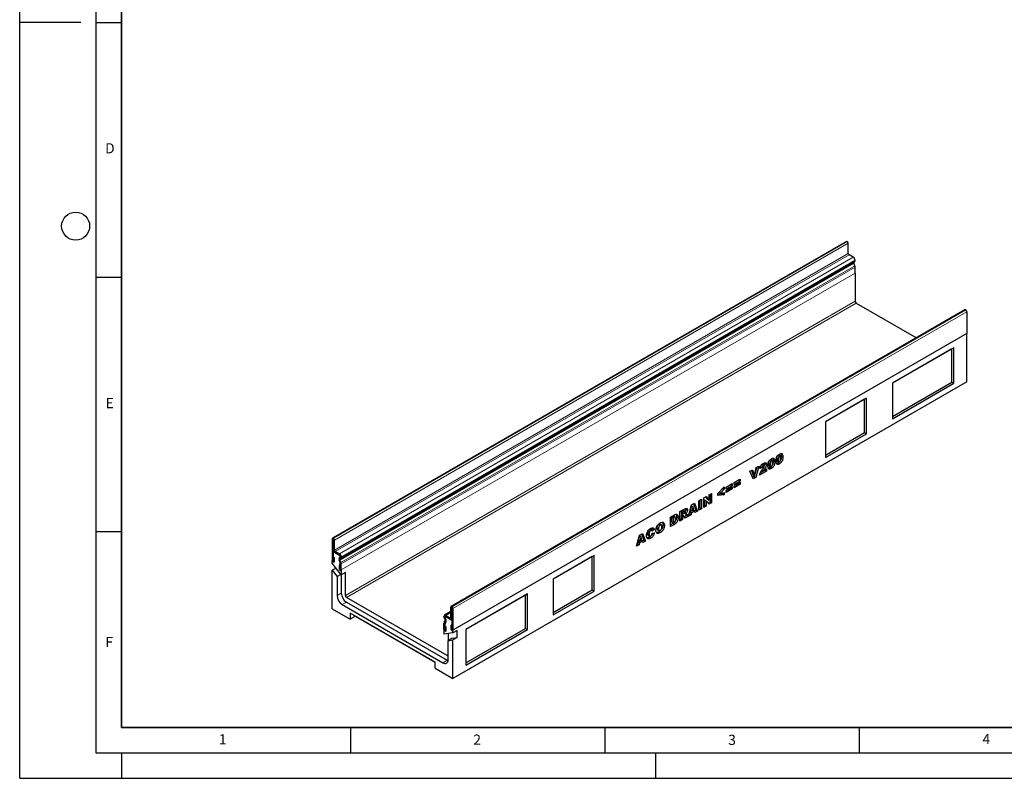
# Model space of a CAD drawing. Units: millimetres. Extents: x -512 to 420, y -481 to 297.
# Drawn here: x 0 to 194, y 0 to 149 of the extents above; entities that cross this region are included whole.
import ezdxf

# ---------------------------------------------------------------- set-up
doc = ezdxf.new("R2010")
doc.units = ezdxf.units.MM
doc.layers.add('LINIEN-DICK', color=7, linetype='Continuous', lineweight=35)
doc.layers.add('LINIEN-DÜNN', color=7, linetype='Continuous')
doc.layers.add('VORLAGE_TEXT', color=7, linetype='Continuous')
doc.styles.add('SLDTEXTSTYLE0', font='TXT', dxfattribs={"width": 0.605})

msp = doc.modelspace()

# ---------------------------------------------------------------- linework, layer by layer
at = {"color": 7, "linetype": 'Continuous', "lineweight": 25}
for p, q in [((162.5158, 105.5116), (61.5006, 47.1968)), ((162.6839, 105.4829), (162.6587, 105.4975)), ((162.886, 103.1499), (162.886, 105.133)), ((163.8709, 102.4064), (163.0375, 102.8875)), ((164.1771, 100.6971), (163.9795, 101.206)), ((164.0036, 101.4034), (164.1208, 101.4711)), ((164.2244, 101.7), (164.2244, 101.794)), ((164.2244, 99.2918), (164.2243, 99.2844)), ((164.2243, 99.2844), (164.2243, 93.7454)), ((164.2244, 99.2918), (164.2244, 100.4657)), ((164.4263, 93.3955), (176.2862, 86.549)), ((185.8249, 92.0556), (84.8097, 33.7407)), ((185.9678, 92.0414), (185.993, 92.0269)), ((186.195, 91.6769), (186.195, 87.4833)), ((186.1951, 87.4193), (85.1799, 29.1045)), ((186.195, 87.4833), (186.1875, 87.4237)), ((186.1951, 87.4193), (186.1875, 87.4237)), ((186.1951, 77.9124), (186.1951, 87.4193)), ((183.6698, 84.62), (171.5479, 77.6222)), ((183.2657, 84.3867), (171.5479, 77.6222)), ((183.2657, 84.3867), (183.6698, 84.62)), ((183.2657, 77.8544), (183.2657, 84.3867)), ((183.6698, 77.6211), (183.6698, 84.62)), ((186.1951, 77.9124), (85.1799, 19.5976)), ((171.5479, 71.0898), (183.2657, 77.8544)), ((171.5479, 77.6222), (171.5479, 70.6233)), ((171.5479, 70.6233), (183.6698, 77.6211)), ((183.2657, 77.8544), (183.6698, 77.6211)), ((166.4972, 74.7065), (158.4159, 70.0413)), ((166.0931, 74.4732), (158.4159, 70.0412)), ((166.0931, 74.4732), (166.4972, 74.7065)), ((166.0931, 67.9408), (166.0931, 74.4732)), ((166.4972, 67.7075), (166.4972, 74.7065)), ((158.4159, 70.0413), (158.4159, 63.0423)), ((158.4159, 63.5089), (166.0931, 67.9408)), ((166.0931, 67.9408), (166.4972, 67.7075)), ((158.4159, 63.0423), (166.4972, 67.7075)), ((146.4793, 62.0048), (146.5072, 61.8764)), ((147.4859, 62.5768), (147.7547, 62.4217)), ((147.8923, 62.4387), (147.5893, 62.6136)), ((148.0476, 62.8952), (148.0817, 62.8122)), ((148.0817, 62.8122), (148.3847, 62.6373)), ((148.1276, 62.407), (148.4306, 62.232)), ((148.8245, 62.7972), (149.1275, 62.6222)), ((148.9254, 62.3189), (149.2285, 62.144)), ((149.0544, 61.9706), (149.3574, 61.7956)), ((149.0853, 63.5002), (149.3542, 63.345)), ((149.4918, 63.362), (149.1888, 63.537)), ((149.647, 63.8185), (149.6811, 63.7356)), ((149.6811, 63.7356), (149.9842, 63.5606)), ((149.7271, 63.3303), (150.0301, 63.1554)), ((143.5525, 60.3351), (144.0773, 60.6381)), ((144.1672, 58.8236), (143.5525, 60.3351)), ((143.8699, 60.5184), (144.1416, 59.6821)), ((144.0773, 60.6381), (144.4446, 59.5072)), ((144.8995, 61.1127), (144.4089, 59.313)), ((144.4446, 59.5072), (144.8064, 61.059)), ((145.3157, 61.353), (144.7119, 59.1381)), ((144.8064, 61.059), (145.3157, 61.353)), ((146.8312, 60.3615), (145.4668, 59.5739)), ((145.9496, 61.113), (145.5088, 60.8983)), ((146.5282, 60.5364), (145.5681, 59.9822)), ((145.6466, 61.2879), (145.6007, 61.2656)), ((145.6466, 61.2879), (145.9496, 61.113)), ((145.8617, 60.532), (146.1162, 60.385)), ((145.8913, 61.6689), (146.171, 61.5074)), ((146.3211, 61.5261), (146.0181, 61.7011)), ((146.1162, 60.385), (146.8312, 60.7978)), ((146.5072, 61.8764), (146.8102, 61.7014)), ((146.5282, 60.6229), (146.5282, 60.5364)), ((146.5282, 60.5364), (146.8312, 60.3615)), ((146.8312, 60.7978), (146.8312, 60.3615)), ((147.225, 61.8738), (147.5281, 61.6989)), ((147.326, 61.3956), (147.629, 61.2207)), ((147.4549, 61.0472), (147.758, 60.8723)), ((140.4334, 58.1224), (141.6298, 58.8131)), ((141.3268, 58.576), (140.4334, 58.0603)), ((141.6298, 58.4011), (140.4334, 57.7104)), ((140.4334, 57.4922), (141.6298, 58.1829)), ((140.4334, 57.7104), (140.4334, 58.1224)), ((141.3268, 58.6382), (141.3268, 58.576)), ((141.3268, 58.576), (141.6298, 58.4011)), ((141.6298, 58.8131), (141.6298, 58.4011)), ((141.6298, 58.1829), (141.6298, 57.7709)), ((144.4089, 59.313), (144.0519, 59.1069)), ((144.1416, 59.6821), (144.4446, 59.5072)), ((144.7119, 59.1381), (144.1672, 58.8236)), ((144.4089, 59.313), (144.7119, 59.1381)), ((137.2555, 55.9785), (138.5149, 57.2815)), ((137.4779, 56.2086), (137.7494, 56.0519)), ((138.5149, 56.8282), (137.7494, 56.0519)), ((137.7494, 56.0519), (138.5149, 56.1567)), ((138.2337, 56.9906), (138.5149, 56.8282)), ((138.5149, 57.2815), (138.5149, 56.8282)), ((138.5149, 56.1567), (138.5149, 55.706)), ((138.8549, 57.2112), (140.0514, 57.9019)), ((139.7483, 57.6648), (138.8549, 57.149)), ((140.0514, 57.4899), (138.8549, 56.7992)), ((138.8549, 56.581), (140.0514, 57.2717)), ((138.8549, 56.7992), (138.8549, 57.2112)), ((139.7483, 57.0346), (138.8549, 56.5188)), ((140.0514, 56.8596), (138.8549, 56.169)), ((138.8549, 56.169), (138.8549, 56.581)), ((139.7483, 57.727), (139.7483, 57.6648)), ((139.7483, 57.6648), (140.0514, 57.4899)), ((139.7483, 57.0968), (139.7483, 57.0346)), ((139.7483, 57.0346), (140.0514, 56.8596)), ((140.0514, 57.9019), (140.0514, 57.4899)), ((140.0514, 57.2717), (140.0514, 56.8596)), ((141.3268, 57.9458), (140.4334, 57.4301)), ((141.6298, 57.7709), (140.4334, 57.0802)), ((140.4334, 57.0802), (140.4334, 57.4922)), ((141.3268, 58.008), (141.3268, 57.9458)), ((141.3268, 57.9458), (141.6298, 57.7709)), ((133.5276, 54.5479), (134.0314, 54.8387)), ((133.5276, 52.6815), (133.5276, 54.5479)), ((133.7283, 54.6638), (133.7283, 53.1473)), ((134.0314, 54.8387), (134.0314, 52.9723)), ((134.4764, 55.0956), (134.9349, 55.3603)), ((134.4764, 53.2292), (134.4764, 55.0956)), ((134.6351, 54.6975), (134.6351, 53.6707)), ((134.6351, 54.6975), (134.9382, 54.5225)), ((134.8392, 55.3051), (135.2438, 54.8561)), ((134.9349, 55.3603), (135.5469, 54.6812)), ((134.9382, 54.5225), (134.9382, 53.4958)), ((135.5469, 53.8472), (134.9382, 54.5225)), ((135.2438, 54.8561), (135.5469, 54.6812)), ((135.7266, 54.3008), (135.3394, 54.0773)), ((135.5469, 55.7136), (136.0296, 55.9923)), ((135.5469, 54.6812), (135.5469, 55.7136)), ((135.7266, 55.8173), (135.7266, 54.3008)), ((135.7266, 54.3008), (136.0296, 54.1259)), ((136.0296, 55.9923), (136.0296, 54.1259)), ((137.2555, 55.5592), (137.2555, 55.9785)), ((138.2118, 55.881), (137.2555, 55.7695)), ((138.5149, 55.706), (137.2555, 55.5592)), ((138.2118, 56.1152), (138.2118, 55.881)), ((138.2118, 55.881), (138.5149, 55.706)), ((129.804, 52.3983), (130.6426, 52.8824)), ((129.804, 50.5319), (129.804, 52.3983)), ((130.227, 52.6046), (130.0047, 52.4762)), ((130.0047, 52.4762), (130.0047, 52.1126)), ((130.0047, 52.4762), (130.3077, 52.3013)), ((130.5301, 52.4296), (130.3077, 52.3013)), ((130.3077, 52.3013), (130.3077, 51.9377)), ((130.7299, 52.4872), (130.4268, 52.6621)), ((130.7492, 52.3212), (131.0522, 52.1463)), ((130.9479, 53.026), (130.9702, 52.901)), ((130.9702, 52.901), (131.2733, 52.7261)), ((131.4874, 51.5037), (132.0797, 53.712)), ((131.7776, 52.3363), (131.696, 51.974)), ((132.3404, 52.6611), (131.7776, 52.3363)), ((131.7776, 52.3363), (132.0807, 52.1613)), ((132.0554, 53.5707), (131.8842, 52.8098)), ((131.8842, 52.8098), (132.1873, 52.6349)), ((132.0554, 53.5707), (132.3585, 53.3957)), ((132.0797, 53.712), (132.6481, 54.0401)), ((132.6435, 52.4862), (132.0807, 52.1613)), ((132.3585, 53.3957), (132.1873, 52.6349)), ((132.1873, 52.6349), (132.5366, 52.8365)), ((132.3404, 52.6611), (132.6435, 52.4862)), ((132.5366, 52.8365), (132.3585, 53.3957)), ((132.458, 53.9304), (132.9475, 52.6965)), ((132.9475, 52.6965), (132.6133, 52.5036)), ((132.7251, 52.2182), (132.6435, 52.4862)), ((132.6481, 54.0401), (133.2505, 52.5216)), ((133.2505, 52.5216), (132.7251, 52.2182)), ((132.9475, 52.6965), (133.2505, 52.5216)), ((133.7283, 53.1473), (133.5276, 53.0314)), ((134.0314, 52.9723), (133.5276, 52.6815)), ((133.7283, 53.1473), (134.0314, 52.9723)), ((134.6351, 53.6707), (134.4764, 53.5791)), ((134.9382, 53.4958), (134.4764, 53.2292)), ((134.6351, 53.6707), (134.9382, 53.4958)), ((136.0296, 54.1259), (135.5469, 53.8472)), ((127.9526, 51.3295), (128.6961, 51.7587)), ((127.9526, 49.4631), (127.9526, 51.3295)), ((128.277, 51.4304), (128.1533, 51.359)), ((128.1533, 51.359), (128.1533, 50.3652)), ((128.1533, 51.359), (128.4564, 51.184)), ((128.1533, 50.3652), (128.4564, 50.1902)), ((128.58, 51.2554), (128.4564, 51.184)), ((128.4564, 51.184), (128.4564, 50.1902)), ((128.8473, 51.3134), (128.5442, 51.4883)), ((129.1399, 51.438), (129.4429, 51.2631)), ((130.0047, 50.9976), (129.804, 50.8818)), ((130.3077, 50.8227), (129.804, 50.5319)), ((130.0047, 52.1126), (130.3077, 51.9377)), ((130.049, 51.7746), (130.0047, 51.749)), ((130.0047, 51.749), (130.0047, 50.9976)), ((130.0047, 51.749), (130.3077, 51.5741)), ((130.0047, 50.9976), (130.3077, 50.8227)), ((130.049, 51.7746), (130.352, 51.5997)), ((130.1895, 51.7905), (130.1716, 51.8026)), ((130.1716, 51.8026), (130.4747, 51.6277)), ((130.4946, 51.6188), (130.1915, 51.7938)), ((130.3077, 51.9377), (130.5212, 52.0609)), ((130.352, 51.5997), (130.3077, 51.5741)), ((130.3077, 51.5741), (130.3077, 50.8227)), ((130.8308, 51.1247), (130.5652, 51.5372)), ((130.6052, 52.1222), (130.8722, 51.9681)), ((131.0962, 51.6277), (130.6666, 51.3797)), ((131.3992, 51.4528), (130.8308, 51.1247)), ((130.8769, 51.9687), (131.0962, 51.6277)), ((131.0962, 51.6277), (131.3992, 51.4528)), ((131.1496, 51.8408), (131.3992, 51.4528)), ((131.999, 51.7991), (131.4874, 51.5037)), ((131.696, 51.974), (131.5984, 51.9177)), ((131.696, 51.974), (131.999, 51.7991)), ((132.0807, 52.1613), (131.999, 51.7991)), ((123.4855, 48.5344), (123.7886, 48.3595)), ((123.743, 48.8372), (124.046, 48.6622)), ((124.2497, 48.6843), (123.9466, 48.8593)), ((124.4675, 49.1039), (124.0823, 48.781)), ((124.7705, 48.929), (124.3297, 48.5594)), ((124.4059, 49.2268), (124.4675, 49.1039)), ((124.4675, 49.1039), (124.7705, 48.929)), ((125.2693, 49.196), (125.5723, 49.0211)), ((125.3751, 48.8388), (125.6781, 48.6639)), ((125.6012, 49.9099), (125.502, 49.834)), ((125.6012, 49.9099), (125.9042, 49.7349)), ((125.6222, 48.4435), (125.9252, 48.2685)), ((126.1396, 49.7675), (125.8365, 49.9424)), ((126.4447, 49.8897), (126.7478, 49.7148)), ((128.3931, 50.0673), (127.9526, 49.813)), ((128.6961, 49.8924), (127.9526, 49.4631)), ((128.3931, 50.0673), (128.6961, 49.8924)), ((128.4564, 50.1902), (128.5781, 50.2605)), ((128.6912, 50.2902), (128.9943, 50.1152)), ((61.4414, 47.0659), (61.4414, 42.8723)), ((61.6433, 46.9494), (61.6433, 42.7557)), ((61.6687, 47.168), (61.6434, 47.1826)), ((61.6687, 46.9349), (61.6434, 46.9494)), ((61.6688, 44.9517), (61.6688, 46.9347)), ((61.8707, 44.8351), (61.8707, 46.8181)), ((121.261, 45.6001), (121.8533, 47.8084)), ((122.114, 46.7576), (121.5512, 46.4327)), ((121.829, 47.6671), (121.6578, 46.9063)), ((121.6578, 46.9063), (121.9608, 46.7313)), ((121.829, 47.6671), (122.132, 47.4922)), ((121.8533, 47.8084), (122.4216, 48.1365)), ((122.4171, 46.5826), (121.8543, 46.2577)), ((122.132, 47.4922), (121.9608, 46.7313)), ((121.9608, 46.7313), (122.3101, 46.933)), ((122.114, 46.7576), (122.4171, 46.5826)), ((122.3101, 46.933), (122.132, 47.4922)), ((122.2316, 48.0268), (122.7211, 46.7929)), ((122.7211, 46.7929), (122.3869, 46.6)), ((122.4987, 46.3147), (122.4171, 46.5826)), ((122.4216, 48.1365), (123.0241, 46.618)), ((123.0241, 46.618), (122.4987, 46.3147)), ((122.7211, 46.7929), (123.0241, 46.618)), ((123.418, 48.136), (123.721, 47.961)), ((123.5158, 47.7548), (123.8189, 47.5798)), ((123.7554, 47.3658), (124.0585, 47.1909)), ((124.3507, 48.1594), (124.7915, 48.2609)), ((61.7599, 44.6255), (61.6433, 44.5582)), ((61.6433, 44.5582), (61.6433, 42.6918)), ((61.6433, 44.5582), (62.8556, 43.8584)), ((62.8556, 44.0915), (62.0222, 44.5726)), ((121.7726, 45.8955), (121.261, 45.6001)), ((121.4695, 46.0704), (121.372, 46.0141)), ((121.5512, 46.4327), (121.4695, 46.0704)), ((121.4695, 46.0704), (121.7726, 45.8955)), ((121.5512, 46.4327), (121.8543, 46.2577)), ((121.8543, 46.2577), (121.7726, 45.8955)), ((61.4474, 42.8119), (61.4413, 42.8084)), ((61.4413, 42.2816), (61.4413, 42.8084)), ((61.4413, 42.8084), (61.6433, 42.6918)), ((61.6534, 43.4441), (61.8554, 43.3275)), ((61.6534, 42.7499), (61.6534, 43.4441)), ((61.8554, 42.6333), (61.8554, 43.3275)), ((62.8556, 43.8584), (62.0222, 44.3395)), ((62.7893, 42.8759), (62.9868, 42.3667)), ((62.987, 42.3664), (62.7894, 42.8754)), ((62.9626, 43.4039), (62.8455, 43.3362)), ((62.8455, 43.3358), (62.9628, 43.4035)), ((63.1619, 42.3822), (62.9643, 42.8911)), ((62.9883, 43.0885), (63.1056, 43.1562)), ((63.007, 43.5959), (63.007, 43.5021)), ((63.0072, 43.5017), (63.0072, 43.5957)), ((63.2092, 43.3851), (63.2092, 43.4792)), ((112.9591, 43.7996), (104.8779, 39.1344)), ((112.555, 43.5663), (104.8779, 39.1344)), ((112.555, 43.5663), (112.9591, 43.7996)), ((112.555, 37.034), (112.555, 43.5663)), ((112.9591, 36.8007), (112.9591, 43.7996)), ((63.2091, 39.9855), (61.4413, 42.2816)), ((62.1874, 41.3125), (61.4413, 40.8818)), ((61.4413, 33.3016), (61.4413, 40.8818)), ((61.4413, 40.8818), (62.4009, 39.6353)), ((62.7952, 41.9101), (62.7952, 41.2159)), ((62.9971, 41.7935), (62.7952, 41.9101)), ((62.9971, 41.7935), (62.9971, 41.0993)), ((63.0071, 42.2675), (63.0071, 41.0936)), ((63.0071, 41.0936), (63.2091, 40.977)), ((63.0072, 41.0936), (63.0071, 41.0936)), ((63.0072, 41.0935), (63.0072, 42.2674)), ((63.2091, 40.977), (63.2091, 39.9855)), ((63.2092, 40.9769), (63.2092, 42.1509)), ((63.147, 40.066), (62.4009, 39.6353)), ((62.4009, 39.6353), (62.4009, 35.8971)), ((64.0172, 40.452), (63.2091, 39.9855)), ((63.2091, 39.9855), (63.2091, 36.3636)), ((64.0172, 35.8971), (64.0172, 40.452)), ((104.8779, 39.1344), (104.8779, 32.1355)), ((104.8779, 32.602), (112.555, 37.034)), ((104.8779, 32.1355), (112.9591, 36.8007)), ((112.555, 37.034), (112.9591, 36.8007)), ((84.0182, 24.1175), (64.2192, 35.5472)), ((99.8271, 36.2186), (87.7053, 29.2209)), ((99.423, 35.9853), (87.7053, 29.2208)), ((99.423, 35.9853), (99.8271, 36.2186)), ((99.423, 29.453), (99.423, 35.9853)), ((99.8271, 29.2197), (99.8271, 36.2186)), ((61.4413, 33.3016), (64.9768, 31.2606)), ((63.4111, 34.1475), (83.2101, 22.7177)), ((64.2192, 34.614), (84.0182, 23.1843)), ((84.7505, 31.6269), (84.7505, 33.6099)), ((84.9524, 31.5103), (84.9524, 33.4933)), ((84.9525, 33.7266), (84.9778, 33.712)), ((84.9525, 33.4934), (84.9778, 33.4788)), ((84.9779, 33.4786), (84.9779, 29.285)), ((85.1798, 33.3621), (85.1798, 29.1684)), ((81.6443, 22.8051), (64.9768, 32.427)), ((64.9768, 32.427), (64.9768, 31.2606)), ((65.987, 31.8437), (64.9768, 31.2606)), ((65.987, 31.8439), (65.987, 31.8437)), ((65.987, 31.8437), (81.6443, 22.8049)), ((83.412, 31.7223), (83.412, 31.8163)), ((84.7505, 32.7581), (83.5156, 32.0452)), ((83.6329, 31.1706), (83.5156, 31.3738)), ((83.6139, 31.6057), (83.6139, 31.6997)), ((83.6141, 31.6059), (83.6141, 31.6996)), ((83.7756, 31.2531), (83.6584, 31.4562)), ((83.6631, 31.8004), (83.6586, 31.7978)), ((83.7757, 31.2535), (83.6586, 31.4563)), ((83.7656, 32.0205), (84.5989, 31.5394)), ((83.7656, 31.7873), (84.5989, 31.3062)), ((83.7656, 31.7873), (84.9779, 31.0875)), ((84.8489, 31.2815), (84.9779, 31.3559)), ((84.9779, 31.0875), (84.9779, 29.2211)), ((83.412, 29.3141), (83.412, 30.488)), ((83.4121, 29.314), (83.4121, 28.3225)), ((83.4121, 29.314), (83.614, 29.1974)), ((83.4593, 30.6647), (83.6569, 30.9455)), ((83.6139, 29.1975), (83.6139, 30.3714)), ((83.614, 29.1974), (83.614, 30.3714)), ((83.624, 29.8859), (83.826, 29.7693)), ((83.624, 29.1917), (83.624, 29.8859)), ((83.6342, 30.4471), (83.8318, 30.7279)), ((83.6343, 30.4471), (83.8319, 30.7282)), ((83.826, 29.0751), (83.826, 29.7693)), ((84.9678, 29.985), (84.7658, 30.1016)), ((84.7658, 30.1016), (84.7658, 29.4074)), ((84.9678, 29.985), (84.9678, 29.2908)), ((85.1799, 29.1045), (84.9779, 29.2211)), ((85.1799, 28.5776), (85.1799, 29.1045)), ((85.988, 29.0441), (85.1799, 28.5776)), ((85.988, 27.6443), (85.988, 29.0441)), ((87.7053, 22.6885), (99.423, 29.453)), ((87.7053, 29.2209), (87.7053, 22.2219)), ((87.7053, 22.2219), (99.8271, 29.2197)), ((99.423, 29.453), (99.8271, 29.2197)), ((85.1799, 28.5776), (83.4121, 28.3225)), ((84.2202, 28.4391), (84.2202, 27.0393)), ((85.0284, 27.5058), (84.2202, 27.0393)), ((84.2202, 27.0393), (85.1799, 27.1778)), ((85.0284, 27.5058), (85.988, 27.6443)), ((85.988, 27.6443), (85.1799, 27.1778)), ((85.1799, 19.5976), (85.1799, 27.1778)), ((84.2202, 23.3011), (84.2202, 27.0393)), ((81.6443, 21.6386), (81.6443, 22.8051)), ((81.6443, 21.6386), (85.1799, 19.5976)), ((84.0182, 23.1843), (84.2031, 23.0972))]:
    msp.add_line(p, q, dxfattribs=at)
at = {"color": 8, "linetype": 'Continuous', "lineweight": 18}
for p, q in [((61.6434, 47.1826), (162.6587, 105.4975)), ((61.6687, 47.168), (162.6839, 105.4829)), ((61.8707, 46.8181), (162.886, 105.133)), ((61.8707, 44.8351), (162.886, 103.1499)), ((62.0222, 44.5726), (163.0375, 102.8875)), ((62.8556, 44.0915), (163.8709, 102.4064)), ((62.9643, 42.8911), (163.9795, 101.206)), ((62.9883, 43.0885), (164.0036, 101.4034)), ((63.1056, 43.1562), (164.1208, 101.4711)), ((63.1619, 42.3822), (164.1771, 100.6971)), ((63.1621, 42.3816), (164.1773, 100.6965)), ((63.2092, 43.4792), (164.2244, 101.794)), ((63.2092, 43.3851), (164.2244, 101.7)), ((63.2092, 42.1509), (164.2244, 100.4657)), ((63.2092, 40.9769), (164.2244, 99.2918)), ((64.0172, 35.8971), (164.2243, 93.7454)), ((164.4263, 93.3955), (64.2192, 35.5472)), ((185.9678, 92.0414), (84.9525, 33.7266)), ((185.993, 92.0269), (84.9778, 33.712)), ((186.195, 91.6769), (85.1798, 33.3621)), ((85.1798, 29.1684), (186.195, 87.4833)), ((146.1433, 60.9628), (146.4068, 60.8107)), ((130.227, 52.6046), (130.5301, 52.4296)), ((128.277, 51.4304), (128.58, 51.2554)), ((130.9191, 51.9739), (131.1496, 51.8408)), ((61.6433, 46.9494), (61.4414, 47.0659)), ((61.6433, 46.9494), (61.6434, 46.9494)), ((61.6434, 47.1826), (61.6434, 46.9494)), ((61.6687, 46.9349), (61.6687, 47.168)), ((61.8707, 46.8181), (61.6688, 46.9347)), ((61.6688, 44.9517), (61.8707, 44.8351)), ((62.0222, 44.5726), (62.0222, 44.3395)), ((61.6433, 42.7557), (61.4414, 42.8723)), ((61.6534, 42.7499), (61.8554, 42.6333)), ((62.9643, 42.8911), (62.7894, 42.8754)), ((62.9691, 43.4076), (62.8455, 43.3362)), ((62.8455, 43.3358), (62.9883, 43.0885)), ((62.8556, 43.8584), (62.8556, 44.0915)), ((62.9692, 43.4077), (62.9626, 43.4039)), ((63.1056, 43.1562), (62.9628, 43.4035)), ((63.0072, 43.596), (63.007, 43.5959)), ((63.0072, 43.5022), (63.007, 43.5021)), ((63.2092, 43.4792), (63.0072, 43.5957)), ((63.0072, 43.5017), (63.2092, 43.3851)), ((62.9971, 41.0993), (62.7952, 41.2159)), ((62.9869, 42.3667), (62.9868, 42.3667)), ((62.987, 42.3664), (63.1619, 42.3822)), ((63.1621, 42.3816), (62.987, 42.3664)), ((63.0072, 42.2676), (63.0071, 42.2675)), ((63.2092, 42.1509), (63.0072, 42.2674)), ((63.0072, 41.0935), (63.2092, 40.9769)), ((63.2091, 36.3636), (62.4009, 35.8971)), ((64.2192, 34.614), (63.4111, 34.1475)), ((84.9524, 33.4933), (84.7505, 33.6099)), ((84.9525, 33.4934), (84.9524, 33.4933)), ((84.9525, 33.7266), (84.9525, 33.4934)), ((84.9778, 33.4788), (84.9778, 33.712)), ((85.1798, 33.3621), (84.9779, 33.4786)), ((83.6139, 31.6997), (83.412, 31.8163)), ((83.412, 31.7223), (83.6139, 31.6057)), ((83.6584, 31.4562), (83.5156, 31.3738)), ((83.6141, 31.6999), (83.6139, 31.6997)), ((83.6141, 31.6058), (83.6139, 31.6057)), ((83.6329, 31.1706), (83.7756, 31.2531)), ((83.6586, 31.4564), (83.6584, 31.4562)), ((84.7505, 32.589), (83.7656, 32.0205)), ((83.7656, 32.0205), (83.7656, 31.7873)), ((83.7758, 31.2532), (83.7756, 31.2531)), ((84.7505, 31.6269), (84.5989, 31.5394)), ((84.5989, 31.3062), (84.5989, 31.5394)), ((84.7505, 31.6269), (84.9524, 31.5103)), ((84.9779, 31.525), (84.9524, 31.5103)), ((83.6139, 30.3714), (83.412, 30.488)), ((83.6139, 29.1975), (83.412, 29.3141)), ((83.6341, 30.4471), (83.4591, 30.6644)), ((83.4593, 30.6647), (83.6342, 30.4471)), ((83.614, 30.3715), (83.6139, 30.3714)), ((83.614, 29.1976), (83.6139, 29.1975)), ((83.624, 29.1917), (83.826, 29.0751)), ((83.6344, 30.4472), (83.6341, 30.4471)), ((83.6344, 30.4473), (83.6342, 30.4471)), ((83.8318, 30.7279), (83.6569, 30.9455)), ((84.9678, 29.2908), (84.7658, 29.4074)), ((84.9779, 29.285), (85.1798, 29.1684)), ((84.0182, 24.1175), (84.2202, 24.2341)), ((84.0182, 23.1843), (83.2101, 22.7177))]:
    msp.add_line(p, q, dxfattribs=at)
at = {"color": 7, "linetype": 'Continuous', "lineweight": 25, "flags": 128}
for points in [[(61.4414, 42.8723), (61.4572, 42.7717), (61.502, 42.6683), (61.5692, 42.5777), (61.6484, 42.5138), (61.7276, 42.4863), (61.7947, 42.4993), (61.8396, 42.551), (61.8554, 42.6333)], [(61.6433, 42.7557), (61.6437, 42.7533), (61.6448, 42.7508), (61.6464, 42.7485), (61.6484, 42.747), (61.6503, 42.7463), (61.652, 42.7466), (61.653, 42.7479), (61.6534, 42.7499)], [(62.7952, 41.2159), (62.811, 41.1153), (62.8558, 41.0119), (62.923, 40.9213), (63.0022, 40.8574), (63.0814, 40.8299), (63.1485, 40.8429), (63.1934, 40.8946), (63.2092, 40.9769)], [(62.9971, 41.0993), (62.9975, 41.0969), (62.9986, 41.0944), (63.0003, 41.0921), (63.0022, 41.0906), (63.0041, 41.0899), (63.0058, 41.0902), (63.0069, 41.0915), (63.0072, 41.0935)], [(83.412, 29.3141), (83.4278, 29.2135), (83.4726, 29.1101), (83.5398, 29.0195), (83.619, 28.9556), (83.6982, 28.928), (83.7654, 28.9411), (83.8102, 28.9927), (83.826, 29.0751)], [(83.6139, 29.1975), (83.6143, 29.1951), (83.6154, 29.1925), (83.6171, 29.1903), (83.619, 29.1888), (83.6209, 29.1881), (83.6226, 29.1884), (83.6237, 29.1897), (83.624, 29.1917)], [(84.7658, 29.4074), (84.7816, 29.3068), (84.8264, 29.2034), (84.8936, 29.1128), (84.9728, 29.0489), (85.052, 29.0214), (85.1192, 29.0344), (85.164, 29.0861), (85.1798, 29.1684)], [(84.9678, 29.2908), (84.9681, 29.2884), (84.9692, 29.2859), (84.9709, 29.2836), (84.9728, 29.2821), (84.9747, 29.2814), (84.9764, 29.2817), (84.9775, 29.283), (84.9779, 29.285)], [(83.2101, 22.7177), (83.4072, 22.6264), (83.5967, 22.5834), (83.7713, 22.5904), (83.9244, 22.6471), (84.05, 22.7513), (84.1433, 22.8991), (84.2008, 23.0847), (84.2202, 23.3011)]]:
    msp.add_lwpolyline(points, dxfattribs=at)
at = {"color": 7, "linetype": 'Continuous', "lineweight": 25}
for centre, radius, start, end in [((162.575, 105.3807), 0.1437, 54.382423, 114.307119), ((162.4473, 105.113), 0.4391, 2.605478, 57.394522), ((163.2149, 103.1649), 0.3293, 182.605478, 237.394522), ((163.4568, 101.7591), 0.7684, 2.605478, 57.394522), ((164.1167, 101.2894), 0.1606, 134.787244, 211.317356), ((163.9741, 101.6754), 0.2515, 305.691745, 5.621371), ((163.7036, 100.5132), 0.5079, 21.148855, 21.220585), ((163.5741, 100.4532), 0.6504, 1.102814, 21.961352), ((164.663, 93.7654), 0.4391, 182.605478, 237.394522), ((185.8841, 91.9246), 0.1437, 54.382423, 114.307119), ((185.7564, 91.657), 0.4391, 2.605478, 57.394522), ((61.5646, 47.0859), 0.1248, 50.796715, 189.214037), ((61.6434, 46.9494), 0.0000624, 50.796715, 189.214037), ((61.4321, 46.7981), 0.4391, 2.605478, 57.394522), ((61.6686, 46.9347), 0.00022, 2.605478, 57.394522), ((62.4362, 44.9866), 0.7682, 182.605478, 237.394522), ((62.1997, 44.8501), 0.3293, 182.605478, 237.394522), ((63.1093, 43.0704), 0.3745, 134.785194, 211.298823), ((63.1094, 43.07), 0.3745, 134.787244, 211.317356), ((62.4416, 43.4442), 0.7684, 2.605478, 57.394522), ((62.678, 43.5808), 0.3295, 2.605478, 57.394522), ((62.6778, 43.5808), 0.3296, 2.609199, 57.346684), ((63.1014, 42.9746), 0.1606, 134.787244, 211.317356), ((62.8996, 43.4916), 0.108, 305.698039, 5.620379), ((62.8999, 43.4911), 0.1079, 305.691745, 5.621371), ((62.9588, 43.3605), 0.2515, 305.691745, 5.621371), ((62.7282, 42.2621), 0.279, 1.108153, 22.021162), ((62.7283, 42.2621), 0.2789, 1.102814, 21.961352), ((62.944, 42.3497), 0.0462, 21.148855, 21.220585), ((62.6884, 42.1983), 0.5079, 21.148855, 21.220585), ((62.5589, 42.1383), 0.6504, 1.102814, 21.961352), ((64.5941, 35.9969), 2.1954, 182.605478, 237.394522), ((65.4022, 36.4634), 2.1954, 182.605478, 237.394522), ((64.4558, 35.9171), 0.4391, 182.605478, 237.394522), ((84.8736, 33.6299), 0.1248, 50.796715, 189.214037), ((84.9525, 33.4933), 0.0000624, 50.796715, 189.214037), ((84.7411, 33.3421), 0.4391, 2.605478, 57.394522), ((84.9776, 33.4786), 0.00022, 2.605478, 57.394522), ((83.6276, 31.8513), 0.2184, 50.796715, 189.214037), ((84.133, 31.7469), 0.7214, 181.956711, 211.146048), ((83.7064, 31.7147), 0.0936, 50.796715, 189.214037), ((83.7065, 31.7146), 0.0936, 50.910693, 189.232397), ((83.9231, 31.6163), 0.3094, 181.956711, 211.146048), ((83.9236, 31.6165), 0.3097, 181.956499, 211.143728), ((83.4489, 31.0371), 0.2273, 336.218419, 35.976916), ((83.3466, 30.9417), 0.5302, 336.218419, 35.976916), ((83.3464, 30.9419), 0.5305, 336.243129, 35.968075), ((84.6581, 31.6119), 0.0936, 230.796715, 9.214037), ((84.7369, 31.4754), 0.2183, 230.796715, 9.214037), ((83.719, 30.5005), 0.3073, 147.775602, 182.335161), ((83.5628, 30.5919), 0.1266, 144.861711, 145.042842), ((83.7456, 30.3768), 0.1318, 147.775602, 182.335161), ((83.7455, 30.3768), 0.1315, 147.650796, 182.351476), ((83.6436, 30.4405), 0.0115, 144.86171, 145.042843), ((84.0971, 24.2141), 0.1248, 230.796715, 9.214037)]:
    msp.add_arc(centre, radius, start, end, dxfattribs=at)
for points, knots in [([(146.1595, 61.8644), (146.2159, 61.8953), (146.3285, 61.9572), (146.4964, 62.0207), (146.6576, 62.0189), (146.7855, 61.9178), (146.802, 61.7736), (146.8102, 61.7014)], [0, 0, 0, 0, 0.18752541, 0.37483082, 0.56147174, 0.78075698, 1, 1, 1, 1]), ([(147.0873, 61.4501), (147.0893, 61.5402), (147.0935, 61.7204), (147.1383, 62.0086), (147.2443, 62.294), (147.4128, 62.5199), (147.5885, 62.6811), (147.7095, 62.7564), (147.7701, 62.7941)], [0, 0, 0, 0, 0.1871595, 0.37406382, 0.55981953, 0.70625142, 0.85300126, 1, 1, 1, 1]), ([(147.2679, 62.3078), (147.2614, 62.2878), (147.2107, 62.1327), (147.2184, 61.9943), (147.225, 61.8738)], [0, 0, 0, 0, 0.12913989, 1, 1, 1, 1]), ([(147.7547, 62.4217), (147.7284, 62.4038), (147.676, 62.3683), (147.5882, 62.2428), (147.5302, 61.9996), (147.5289, 61.8194), (147.5281, 61.6989)], [0, 0, 0, 0, 0.12494573, 0.24960215, 0.49818768, 1, 1, 1, 1]), ([(147.9899, 61.9518), (147.9891, 62.0133), (147.9875, 62.1362), (147.9712, 62.3096), (147.9251, 62.435), (147.8354, 62.4597), (147.7816, 62.4344), (147.7547, 62.4217)], [0, 0, 0, 0, 0.251180251, 0.502196358, 0.750504756, 0.875137633, 1, 1, 1, 1]), ([(147.7573, 61.2355), (147.7833, 61.2535), (147.8352, 61.2894), (147.9008, 61.3815), (147.9428, 61.4822), (147.9748, 61.6148), (147.9879, 61.7717), (147.9892, 61.8918), (147.9899, 61.9518)], [0, 0, 0, 0, 0.12465862, 0.2492333, 0.37409377, 0.49922884, 0.7494817, 1, 1, 1, 1]), ([(148.4306, 62.232), (148.4286, 62.1412), (148.4244, 61.9595), (148.3798, 61.6697), (148.2834, 61.3831), (148.1186, 61.1479), (147.9408, 60.9862), (147.819, 60.9103), (147.758, 60.8723)], [0, 0, 0, 0, 0.18711741, 0.37403908, 0.56018503, 0.70637362, 0.85304633, 1, 1, 1, 1]), ([(147.7701, 62.7941), (147.8479, 62.8353), (148.003, 62.9174), (148.2008, 62.9138), (148.3304, 62.8079), (148.3666, 62.6942), (148.3847, 62.6373)], [0, 0, 0, 0, 0.28047547, 0.55956549, 0.77964098, 1, 1, 1, 1]), ([(148.1276, 62.407), (148.1259, 62.3158), (148.1226, 62.1336), (148.072, 61.8479), (148.0175, 61.6305), (147.9551, 61.5403), (147.9544, 61.5393)], [0, 0, 0, 0, 0.332789775, 0.665231425, 0.996293455, 1, 1, 1, 1]), ([(148.0817, 62.8122), (148.0966, 62.7411), (148.1232, 62.614), (148.1263, 62.4703), (148.1276, 62.407)], [0, 0, 0, 0, 0.559914822, 1, 1, 1, 1]), ([(148.3847, 62.6373), (148.3996, 62.5661), (148.4262, 62.4391), (148.4293, 62.2953), (148.4306, 62.232)], [0, 0, 0, 0, 0.559914822, 1, 1, 1, 1]), ([(148.6867, 62.3734), (148.6888, 62.4636), (148.6929, 62.6438), (148.7378, 62.932), (148.8437, 63.2173), (149.0123, 63.4433), (149.1879, 63.6044), (149.309, 63.6798), (149.3696, 63.7175)], [0, 0, 0, 0, 0.1871595, 0.37406382, 0.55981953, 0.70625142, 0.85300126, 1, 1, 1, 1]), ([(148.8123, 61.7741), (148.7868, 61.8173), (148.7357, 61.9039), (148.6962, 62.1104), (148.6903, 62.2737), (148.6867, 62.3734)], [0, 0, 0, 0, 0.27957268, 0.559772249, 1, 1, 1, 1]), ([(149.0544, 61.9706), (148.995, 61.9369), (148.8962, 61.881), (148.8042, 61.868), (148.7674, 61.8628)], [0, 0, 0, 0, 0.60093386, 1, 1, 1, 1]), ([(148.8674, 63.2312), (148.8608, 63.2112), (148.8102, 63.056), (148.8178, 62.9177), (148.8245, 62.7972)], [0, 0, 0, 0, 0.12913989, 1, 1, 1, 1]), ([(148.8245, 62.7972), (148.8251, 62.7367), (148.8263, 62.6158), (148.8464, 62.4531), (148.8767, 62.3351), (148.9229, 62.3233), (148.927, 62.3222)], [0, 0, 0, 0, 0.324287241, 0.648354125, 0.969261893, 1, 1, 1, 1]), ([(149.2795, 62.1328), (149.2652, 62.119), (149.193, 62.0496), (149.1161, 62.0058), (149.0544, 61.9706)], [0, 0, 0, 0, 0.19747881, 1, 1, 1, 1]), ([(149.3542, 63.345), (149.3279, 63.3272), (149.2754, 63.2916), (149.1876, 63.1661), (149.1297, 62.9229), (149.1284, 62.7427), (149.1275, 62.6222)], [0, 0, 0, 0, 0.12494573, 0.24960215, 0.49818768, 1, 1, 1, 1]), ([(149.1275, 62.6222), (149.1283, 62.5622), (149.1299, 62.4422), (149.147, 62.2729), (149.193, 62.1527), (149.2778, 62.1227), (149.3305, 62.1468), (149.3568, 62.1588)], [0, 0, 0, 0, 0.25112681, 0.50208297, 0.75059273, 0.8752564, 1, 1, 1, 1]), ([(149.5893, 62.8752), (149.5885, 62.9366), (149.587, 63.0595), (149.5707, 63.2329), (149.5245, 63.3584), (149.4348, 63.3831), (149.3811, 63.3577), (149.3542, 63.345)], [0, 0, 0, 0, 0.25118025, 0.50219636, 0.75050476, 0.87513763, 1, 1, 1, 1]), ([(149.3568, 62.1588), (149.3827, 62.1768), (149.4347, 62.2128), (149.5003, 62.3049), (149.5422, 62.4055), (149.5743, 62.5382), (149.5873, 62.6951), (149.5886, 62.8151), (149.5893, 62.8752)], [0, 0, 0, 0, 0.124658618, 0.2492333, 0.374093767, 0.499228839, 0.749481699, 1, 1, 1, 1]), ([(150.0301, 63.1554), (150.028, 63.0645), (150.0239, 62.8828), (149.9792, 62.593), (149.8829, 62.3064), (149.7181, 62.0713), (149.5403, 61.9096), (149.4184, 61.8336), (149.3574, 61.7956)], [0, 0, 0, 0, 0.18711741, 0.374039081, 0.560185034, 0.706373624, 0.853046335, 1, 1, 1, 1]), ([(149.3696, 63.7175), (149.4473, 63.7586), (149.6024, 63.8408), (149.8003, 63.8371), (149.9298, 63.7312), (149.9661, 63.6175), (149.9842, 63.5606)], [0, 0, 0, 0, 0.28047547, 0.55956549, 0.77964098, 1, 1, 1, 1]), ([(149.7271, 63.3303), (149.7254, 63.2392), (149.722, 63.057), (149.6714, 62.7712), (149.6169, 62.5538), (149.5545, 62.4637), (149.5538, 62.4627)], [0, 0, 0, 0, 0.33278977, 0.66523143, 0.99629346, 1, 1, 1, 1]), ([(149.6811, 63.7356), (149.696, 63.6644), (149.7226, 63.5374), (149.7257, 63.3936), (149.7271, 63.3303)], [0, 0, 0, 0, 0.55991482, 1, 1, 1, 1]), ([(149.9842, 63.5606), (149.9991, 63.4895), (150.0257, 63.3624), (150.0287, 63.2187), (150.0301, 63.1554)], [0, 0, 0, 0, 0.55991482, 1, 1, 1, 1]), ([(145.4668, 59.5739), (145.487, 59.6932), (145.5273, 59.9319), (145.7356, 60.3719), (145.9312, 60.6527), (146.051, 60.8246)], [0, 0, 0, 0, 0.27955817, 0.55924993, 1, 1, 1, 1]), ([(145.5088, 60.8983), (145.5188, 60.9701), (145.5388, 61.1135), (145.6174, 61.3432), (145.7645, 61.5651), (145.9545, 61.7397), (146.0911, 61.8228), (146.1595, 61.8644)], [0, 0, 0, 0, 0.18707817, 0.37345166, 0.55975726, 0.77944187, 1, 1, 1, 1]), ([(146.0148, 61.6957), (146.0071, 61.7021), (145.9861, 61.7196), (145.9544, 61.7137), (145.9344, 61.7099)], [0, 0, 0, 0, 0.36965195, 1, 1, 1, 1]), ([(146.171, 61.5074), (146.1374, 61.4845), (146.0705, 61.4389), (145.975, 61.2873), (145.9592, 61.1792), (145.9496, 61.113)], [0, 0, 0, 0, 0.28054954, 0.55944827, 1, 1, 1, 1]), ([(146.051, 60.8246), (146.125, 60.9297), (146.228, 61.076), (146.3454, 61.2836), (146.3614, 61.3755), (146.3694, 61.4212)], [0, 0, 0, 0, 0.56161271, 0.78177479, 1, 1, 1, 1]), ([(146.4068, 60.8107), (146.3492, 60.7343), (146.2464, 60.5978), (146.156, 60.45), (146.1162, 60.385)], [0, 0, 0, 0, 0.56009641, 1, 1, 1, 1]), ([(146.3694, 61.4212), (146.3654, 61.4507), (146.3572, 61.5096), (146.2999, 61.541), (146.2359, 61.5402), (146.1926, 61.5184), (146.171, 61.5074)], [0, 0, 0, 0, 0.27891234, 0.55859219, 0.77914162, 1, 1, 1, 1]), ([(146.5072, 61.8764), (146.4991, 61.7925), (146.4838, 61.6324), (146.4009, 61.4665), (146.3614, 61.3876)], [0, 0, 0, 0, 0.52394622, 1, 1, 1, 1]), ([(146.8102, 61.7014), (146.8015, 61.6179), (146.784, 61.4506), (146.6348, 61.1326), (146.4934, 60.9329), (146.4068, 60.8107)], [0, 0, 0, 0, 0.279134318, 0.558966645, 1, 1, 1, 1]), ([(147.2129, 60.8507), (147.1874, 60.894), (147.1363, 60.9805), (147.0968, 61.187), (147.0909, 61.3503), (147.0873, 61.4501)], [0, 0, 0, 0, 0.27957268, 0.55977225, 1, 1, 1, 1]), ([(147.4549, 61.0472), (147.3956, 61.0136), (147.2968, 60.9576), (147.2047, 60.9447), (147.168, 60.9395)], [0, 0, 0, 0, 0.60093386, 1, 1, 1, 1]), ([(147.758, 60.8723), (147.6991, 60.8406), (147.5815, 60.7774), (147.4228, 60.7428), (147.2969, 60.7713), (147.2409, 60.8243), (147.2129, 60.8507)], [0, 0, 0, 0, 0.28031073, 0.55988858, 0.77992145, 1, 1, 1, 1]), ([(147.225, 61.8738), (147.2256, 61.8134), (147.2268, 61.6925), (147.247, 61.5298), (147.2773, 61.4118), (147.3235, 61.3999), (147.3275, 61.3989)], [0, 0, 0, 0, 0.324287241, 0.648354125, 0.969261893, 1, 1, 1, 1]), ([(147.68, 61.2094), (147.6658, 61.1957), (147.5936, 61.1263), (147.5167, 61.0824), (147.4549, 61.0472)], [0, 0, 0, 0, 0.19747881, 1, 1, 1, 1]), ([(147.5281, 61.6989), (147.5289, 61.6389), (147.5305, 61.5189), (147.5475, 61.3496), (147.5936, 61.2294), (147.6784, 61.1994), (147.731, 61.2235), (147.7573, 61.2355)], [0, 0, 0, 0, 0.25112681, 0.50208297, 0.75059273, 0.8752564, 1, 1, 1, 1]), ([(149.3574, 61.7956), (149.2986, 61.764), (149.181, 61.7007), (149.0223, 61.6661), (148.8963, 61.6947), (148.8403, 61.7476), (148.8123, 61.7741)], [0, 0, 0, 0, 0.28031073, 0.55988858, 0.77992145, 1, 1, 1, 1]), ([(130.4261, 52.6611), (130.4247, 52.6623), (130.415, 52.6711), (130.3503, 52.6724), (130.2818, 52.6347), (130.227, 52.6046)], [0, 0, 0, 0, 0.03240755, 0.22624728, 1, 1, 1, 1]), ([(130.7695, 52.3883), (130.7665, 52.4184), (130.762, 52.4637), (130.7263, 52.4926), (130.6559, 52.5015), (130.586, 52.4615), (130.5301, 52.4296)], [0, 0, 0, 0, 0.24907317, 0.37469757, 0.49996566, 1, 1, 1, 1]), ([(130.6426, 52.8824), (130.6979, 52.9131), (130.8085, 52.9745), (130.974, 53.0463), (131.1369, 53.0544), (131.2553, 52.9424), (131.2673, 52.7983), (131.2733, 52.7261)], [0, 0, 0, 0, 0.18758527, 0.37499633, 0.5612882, 0.78032415, 1, 1, 1, 1]), ([(130.6554, 52.1626), (130.673, 52.1788), (130.7081, 52.2112), (130.7443, 52.2756), (130.7662, 52.3367), (130.7684, 52.3711), (130.7695, 52.3883)], [0, 0, 0, 0, 0.2797327, 0.55927188, 0.77965895, 1, 1, 1, 1]), ([(130.9702, 52.901), (130.9675, 52.8486), (130.962, 52.7437), (130.896, 52.5349), (130.8048, 52.4022), (130.7492, 52.3212)], [0, 0, 0, 0, 0.28082245, 0.56120977, 1, 1, 1, 1]), ([(131.2733, 52.7261), (131.2705, 52.6736), (131.265, 52.5688), (131.199, 52.36), (131.1079, 52.2273), (131.0522, 52.1463)], [0, 0, 0, 0, 0.28082245, 0.56120977, 1, 1, 1, 1]), ([(125.9056, 50.172), (125.9887, 50.2156), (126.1547, 50.3026), (126.3935, 50.3432), (126.6004, 50.2654), (126.7304, 50.0442), (126.742, 49.8247), (126.7478, 49.7148)], [0, 0, 0, 0, 0.18713593, 0.37388265, 0.56033742, 0.77976984, 1, 1, 1, 1]), ([(128.5438, 51.4872), (128.5041, 51.4952), (128.4235, 51.5113), (128.3263, 51.4576), (128.277, 51.4304)], [0, 0, 0, 0, 0.49265912, 1, 1, 1, 1]), ([(128.5781, 50.2605), (128.619, 50.2851), (128.7006, 50.3341), (128.8256, 50.4412), (128.9092, 50.6169), (128.9365, 50.7906), (128.9383, 50.9036), (128.9392, 50.9602)], [0, 0, 0, 0, 0.18741332, 0.37338084, 0.55902405, 0.77903932, 1, 1, 1, 1]), ([(128.9392, 50.9602), (128.9381, 51.0069), (128.9361, 51.1005), (128.9155, 51.2285), (128.8553, 51.3332), (128.7243, 51.3314), (128.6283, 51.2808), (128.58, 51.2554)], [0, 0, 0, 0, 0.18753197, 0.37486204, 0.56089204, 0.77945098, 1, 1, 1, 1]), ([(129.1399, 51.438), (129.138, 51.3328), (129.1344, 51.1228), (129.043, 50.795), (128.8878, 50.4988), (128.7567, 50.3596), (128.6912, 50.2902)], [0, 0, 0, 0, 0.28087468, 0.56032958, 0.78042483, 1, 1, 1, 1]), ([(128.6961, 51.7587), (128.7743, 51.8008), (128.9303, 51.8849), (129.1534, 51.9119), (129.3297, 51.8036), (129.4273, 51.5722), (129.4377, 51.3662), (129.4429, 51.2631)], [0, 0, 0, 0, 0.18712889, 0.37346799, 0.55977089, 0.77952286, 1, 1, 1, 1]), ([(129.4429, 51.2631), (129.4411, 51.1578), (129.4374, 50.9478), (129.3461, 50.62), (129.1909, 50.3238), (129.0598, 50.1847), (128.9943, 50.1152)], [0, 0, 0, 0, 0.28087468, 0.56032958, 0.78042483, 1, 1, 1, 1]), ([(129.0446, 51.8802), (129.0693, 51.8349), (129.1338, 51.7162), (129.1376, 51.5443), (129.1399, 51.438)], [0, 0, 0, 0, 0.38150741, 1, 1, 1, 1]), ([(130.1716, 51.8026), (130.1502, 51.8042), (130.1119, 51.807), (130.0682, 51.7845), (130.049, 51.7746)], [0, 0, 0, 0, 0.55954545, 1, 1, 1, 1]), ([(130.4747, 51.6277), (130.4532, 51.6292), (130.415, 51.6321), (130.3713, 51.6096), (130.352, 51.5997)], [0, 0, 0, 0, 0.55954545, 1, 1, 1, 1]), ([(130.5652, 51.5372), (130.5516, 51.5589), (130.5273, 51.5976), (130.4907, 51.6185), (130.4747, 51.6277)], [0, 0, 0, 0, 0.56068965, 1, 1, 1, 1]), ([(130.5212, 52.0609), (130.5465, 52.0786), (130.5916, 52.11), (130.6359, 52.1465), (130.6554, 52.1626)], [0, 0, 0, 0, 0.559812717, 1, 1, 1, 1]), ([(131.0522, 52.1463), (131.0198, 52.1097), (130.962, 52.0444), (130.8996, 51.9914), (130.8722, 51.9681)], [0, 0, 0, 0, 0.55964492, 1, 1, 1, 1]), ([(130.8722, 51.9681), (130.8975, 51.9726), (130.9427, 51.9807), (130.9832, 51.975), (131.0011, 51.9725)], [0, 0, 0, 0, 0.56016964, 1, 1, 1, 1]), ([(131.0011, 51.9725), (131.0324, 51.9533), (131.0885, 51.9191), (131.1309, 51.8647), (131.1496, 51.8408)], [0, 0, 0, 0, 0.5597699, 1, 1, 1, 1]), ([(123.2172, 47.6672), (123.2211, 47.7644), (123.2287, 47.9585), (123.3134, 48.28), (123.4855, 48.6131), (123.7415, 48.9038), (123.9352, 49.0282), (124.0323, 49.0906)], [0, 0, 0, 0, 0.187134588, 0.373849596, 0.560250216, 0.779713772, 1, 1, 1, 1]), ([(123.4855, 48.5344), (123.4618, 48.4564), (123.4192, 48.3167), (123.4183, 48.1913), (123.418, 48.136)], [0, 0, 0, 0, 0.55824101, 1, 1, 1, 1]), ([(123.9408, 48.8479), (123.9159, 48.8629), (123.862, 48.8954), (123.7846, 48.8576), (123.743, 48.8372)], [0, 0, 0, 0, 0.46181979, 1, 1, 1, 1]), ([(124.046, 48.6622), (123.9879, 48.6209), (123.884, 48.5469), (123.8178, 48.4168), (123.7886, 48.3595)], [0, 0, 0, 0, 0.5589771, 1, 1, 1, 1]), ([(124.0323, 49.0906), (124.0929, 49.123), (124.214, 49.1879), (124.3921, 49.2398), (124.5606, 49.2237), (124.6936, 49.1159), (124.7449, 48.9913), (124.7705, 48.929)], [0, 0, 0, 0, 0.18700056, 0.37379423, 0.56020266, 0.77983843, 1, 1, 1, 1]), ([(124.2818, 48.6586), (124.2456, 48.6823), (124.1808, 48.7248), (124.0873, 48.6814), (124.046, 48.6622)], [0, 0, 0, 0, 0.55882253, 1, 1, 1, 1]), ([(124.3297, 48.5594), (124.3231, 48.5804), (124.3112, 48.6179), (124.2908, 48.6462), (124.2818, 48.6586)], [0, 0, 0, 0, 0.56023637, 1, 1, 1, 1]), ([(125.0686, 48.7303), (125.0728, 48.829), (125.0812, 49.0262), (125.173, 49.3534), (125.3515, 49.6886), (125.6108, 49.9824), (125.8072, 50.1087), (125.9056, 50.172)], [0, 0, 0, 0, 0.18707675, 0.37375536, 0.56020807, 0.7797263, 1, 1, 1, 1]), ([(125.9252, 48.2685), (125.8408, 48.2237), (125.672, 48.1342), (125.4264, 48.0851), (125.22, 48.1725), (125.0855, 48.3941), (125.0742, 48.6181), (125.0686, 48.7303)], [0, 0, 0, 0, 0.1871987, 0.37388161, 0.56028151, 0.77974433, 1, 1, 1, 1]), ([(125.6222, 48.4435), (125.5369, 48.3961), (125.3836, 48.3109), (125.2422, 48.2966), (125.1794, 48.2902)], [0, 0, 0, 0, 0.55640774, 1, 1, 1, 1]), ([(125.4365, 49.7592), (125.418, 49.7371), (125.3642, 49.6732), (125.3056, 49.5285), (125.2735, 49.3606), (125.2707, 49.2509), (125.2693, 49.196)], [0, 0, 0, 0, 0.13539325, 0.39210824, 0.69574043, 1, 1, 1, 1]), ([(125.2693, 49.196), (125.2724, 49.1303), (125.2786, 48.9994), (125.3141, 48.8602), (125.3707, 48.8474), (125.3783, 48.8457)], [0, 0, 0, 0, 0.465843724, 0.928131672, 1, 1, 1, 1]), ([(125.9042, 49.7349), (125.8644, 49.7082), (125.7849, 49.6548), (125.6804, 49.5191), (125.6077, 49.355), (125.5768, 49.1853), (125.5738, 49.0759), (125.5723, 49.0211)], [0, 0, 0, 0, 0.18657769, 0.37280573, 0.55902932, 0.7792871, 1, 1, 1, 1]), ([(125.5723, 49.0211), (125.5744, 48.9534), (125.5786, 48.8185), (125.6386, 48.6666), (125.7674, 48.6283), (125.8616, 48.673), (125.9088, 48.6953)], [0, 0, 0, 0, 0.28136048, 0.56057334, 0.77993231, 1, 1, 1, 1]), ([(125.8346, 49.9382), (125.8032, 49.9508), (125.7362, 49.9777), (125.6481, 49.9334), (125.6012, 49.9099)], [0, 0, 0, 0, 0.46825262, 1, 1, 1, 1]), ([(126.0498, 48.8115), (126.0055, 48.756), (125.8754, 48.5934), (125.7228, 48.503), (125.6222, 48.4435)], [0, 0, 0, 0, 0.34093978, 1, 1, 1, 1]), ([(126.244, 49.4338), (126.2418, 49.4999), (126.2374, 49.6315), (126.1702, 49.7711), (126.0421, 49.801), (125.9502, 49.757), (125.9042, 49.7349)], [0, 0, 0, 0, 0.28124429, 0.56025662, 0.77978126, 1, 1, 1, 1]), ([(125.9088, 48.6953), (125.9647, 48.7337), (126.0487, 48.7914), (126.14, 48.9204), (126.2068, 49.0623), (126.2389, 49.2403), (126.2423, 49.3693), (126.244, 49.4338)], [0, 0, 0, 0, 0.24893645, 0.37406101, 0.49910878, 0.74912285, 1, 1, 1, 1]), ([(126.7478, 49.7148), (126.7444, 49.6164), (126.7377, 49.42), (126.6534, 49.0936), (126.4787, 48.7559), (126.2208, 48.4572), (126.0239, 48.3315), (125.9252, 48.2685)], [0, 0, 0, 0, 0.18718084, 0.37382911, 0.56024861, 0.77969608, 1, 1, 1, 1]), ([(126.4447, 49.8897), (126.4416, 49.7911), (126.4352, 49.594), (126.3481, 49.272), (126.2272, 49.0098), (126.1247, 48.897), (126.0983, 48.8679)], [0, 0, 0, 0, 0.29948286, 0.59811362, 0.89637837, 1, 1, 1, 1]), ([(126.3392, 50.3168), (126.3647, 50.2816), (126.4403, 50.1772), (126.443, 50.0043), (126.4447, 49.8897)], [0, 0, 0, 0, 0.33699574, 1, 1, 1, 1]), ([(128.6912, 50.2902), (128.6363, 50.243), (128.5382, 50.1588), (128.4374, 50.0952), (128.3931, 50.0673)], [0, 0, 0, 0, 0.56005309, 1, 1, 1, 1]), ([(128.9943, 50.1152), (128.9393, 50.068), (128.8412, 49.9838), (128.7405, 49.9203), (128.6961, 49.8924)], [0, 0, 0, 0, 0.56005309, 1, 1, 1, 1]), ([(124.0585, 47.1909), (123.9745, 47.146), (123.8069, 47.0563), (123.561, 47.0062), (123.3649, 47.111), (123.2331, 47.3317), (123.2225, 47.5552), (123.2172, 47.6672)], [0, 0, 0, 0, 0.18722284, 0.37373488, 0.56018399, 0.77968648, 1, 1, 1, 1]), ([(123.7554, 47.3658), (123.6704, 47.3178), (123.5231, 47.2346), (123.3877, 47.2217), (123.3304, 47.2163)], [0, 0, 0, 0, 0.57693094, 1, 1, 1, 1]), ([(123.418, 48.136), (123.4192, 48.0757), (123.4216, 47.9553), (123.4519, 47.825), (123.4923, 47.7627), (123.5148, 47.7562), (123.5163, 47.7558)], [0, 0, 0, 0, 0.39506006, 0.78894271, 0.98581641, 1, 1, 1, 1]), ([(123.7886, 48.3595), (123.7648, 48.2814), (123.7222, 48.1417), (123.7214, 48.0164), (123.721, 47.961)], [0, 0, 0, 0, 0.55824101, 1, 1, 1, 1]), ([(123.721, 47.961), (123.7225, 47.9012), (123.7254, 47.7818), (123.7526, 47.6454), (123.8116, 47.5771), (123.8967, 47.5501), (123.9767, 47.5865), (124.03, 47.6107)], [0, 0, 0, 0, 0.250962719, 0.501177488, 0.626241907, 0.751377561, 1, 1, 1, 1]), ([(124.4119, 48.1735), (124.4029, 48.1399), (124.3619, 47.9857), (124.2068, 47.7375), (123.979, 47.5039), (123.83, 47.4119), (123.7554, 47.3658)], [0, 0, 0, 0, 0.09749269, 0.44737126, 0.72324074, 1, 1, 1, 1]), ([(124.03, 47.6107), (124.077, 47.6416), (124.1707, 47.7031), (124.3014, 47.9146), (124.332, 48.0664), (124.3507, 48.1594)], [0, 0, 0, 0, 0.28057418, 0.55898423, 1, 1, 1, 1]), ([(124.7915, 48.2609), (124.763, 48.1398), (124.7062, 47.898), (124.5125, 47.5625), (124.2814, 47.329), (124.1329, 47.2369), (124.0585, 47.1909)], [0, 0, 0, 0, 0.280135706, 0.559208336, 0.77924931, 1, 1, 1, 1])]:
    msp.add_open_spline(points, degree=3, knots=knots, dxfattribs=at)
at = {"layer": 'LINIEN-DICK'}
for p, q in [((20, 287), (20, 10)), ((20, 10), (415, 10))]:
    msp.add_line(p, q, dxfattribs=at)
at = {"layer": 'LINIEN-DÜNN'}
for p, q in [((0, 0), (0, 297)), ((15, 292), (15, 5)), ((12, 148.5), (0, 148.5)), ((15, 148.5), (20, 148.5)), ((15, 98.5), (20, 98.5)), ((15, 48.5), (20, 48.5)), ((65, 10), (65, 5)), ((115, 10), (115, 5)), ((165, 10), (165, 5)), ((15, 5), (415, 5)), ((20, 5), (20, 0)), ((125, 5), (125, 0)), ((0, 0), (420, 0))]:
    msp.add_line(p, q, dxfattribs=at)
msp.add_circle((11, 108.5), 2.75, dxfattribs=at)

# ---------------------------------------------------------------- texts
at = {"layer": 'VORLAGE_TEXT', "char_height": 2, "attachment_point": 2, "style": 'SLDTEXTSTYLE0'}
for s, insert in [('D', (17.7359, 124.8018)), ('E', (17.6898, 74.7268)), ('F', (17.5937, 27.7733)), ('1', (39.9009, 8.6623)), ('2', (89.9334, 8.5904)), ('3', (140.0453, 8.5647)), ('4', (190.0227, 8.7073))]:
    msp.add_mtext(s, dxfattribs=dict(at, insert=insert))

doc.saveas('drawing.dxf')
